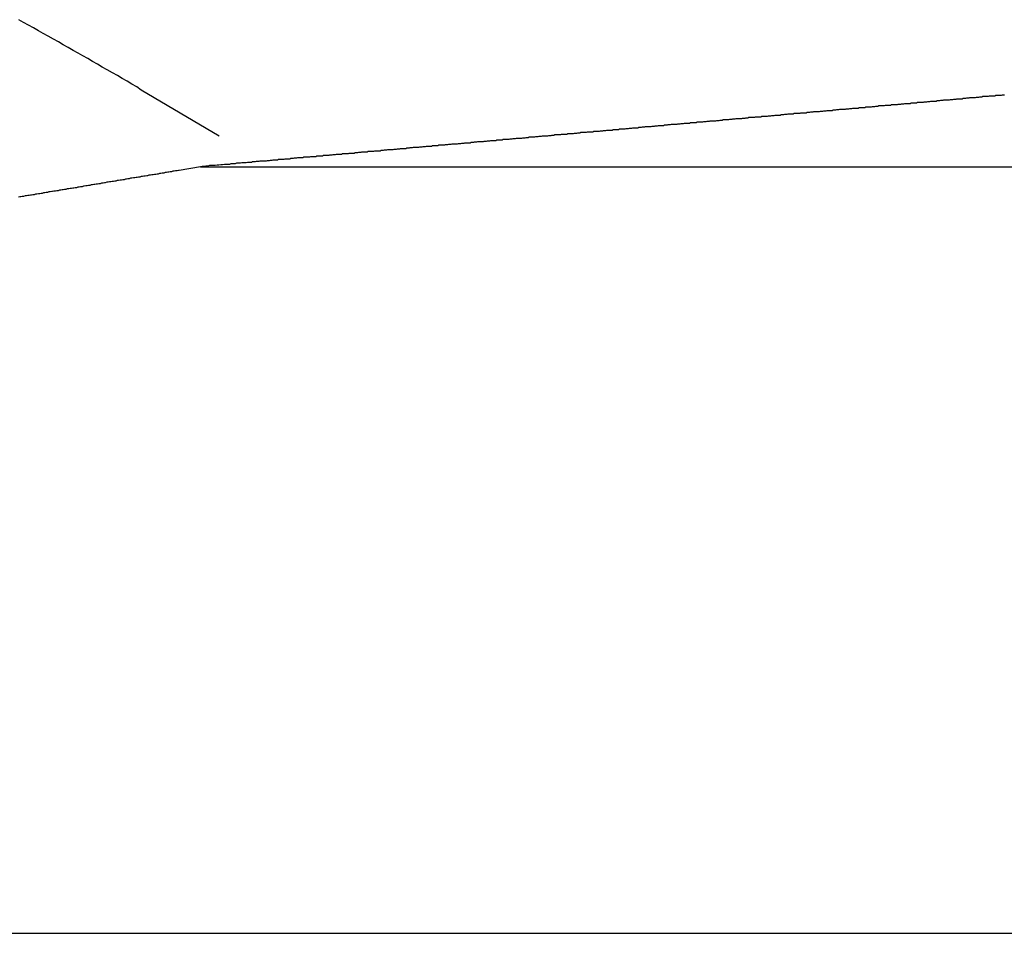
# Model space of a CAD drawing. Extents: x -42.5 to 42.5, y -21.2 to 21.2.
# Drawn here: x -25.7 to -25, y -3.5 to -2.9 of the extents above; entities that cross this region are included whole.
import ezdxf

# ---------------------------------------------------------------- set-up
doc = ezdxf.new("R2010")
doc.units = 0
doc.layers.get('0').update_dxf_attribs({"linetype": 'CONTINUOUS'})

msp = doc.modelspace()

# ---------------------------------------------------------------- linework, layer by layer
at = {"color": 0}
for points in [[(-25.5321, -2.9456), (-25.5828, -2.9156), (-25.5828, -2.9156), (-25.5858, -2.9135), (-25.5891, -2.9117), (-25.5921, -2.9099), (-25.5954, -2.9081), (-25.5984, -2.9061), (-25.6017, -2.9043), (-25.605, -2.9025), (-25.6083, -2.9007), (-25.6113, -2.8987), (-25.6146, -2.8969), (-25.6177, -2.8951), (-25.621, -2.8933), (-25.624, -2.8915), (-25.6273, -2.8897), (-25.6306, -2.8879), (-25.6339, -2.8861), (-25.6339, -2.8861), (-25.6369, -2.8841), (-25.6402, -2.8823), (-25.6435, -2.8805), (-25.6468, -2.8787), (-25.6498, -2.8769), (-25.6531, -2.8751), (-25.6564, -2.8733), (-25.6597, -2.8715), (-25.6627, -2.8697)], [(-25.0194, -2.9189), (-25.0198, -2.9189), (-25.0204, -2.9189), (-25.021, -2.9189), (-25.0216, -2.9192), (-25.0216, -2.9192), (-25.0219, -2.9192), (-25.0225, -2.9192), (-25.0231, -2.9192), (-25.0237, -2.9192), (-25.024, -2.9192), (-25.0246, -2.9192), (-25.0252, -2.9192), (-25.0258, -2.9195), (-25.0261, -2.9195), (-25.0267, -2.9195), (-25.0273, -2.9195), (-25.0279, -2.9196), (-25.0283, -2.9196), (-25.0289, -2.9196), (-25.0295, -2.9196), (-25.0301, -2.9199), (-25.0301, -2.9199), (-25.0304, -2.9199), (-25.031, -2.9199), (-25.0316, -2.9199), (-25.0322, -2.9199), (-25.0325, -2.9199), (-25.0331, -2.9199), (-25.0337, -2.9199), (-25.0343, -2.9202), (-25.0346, -2.9202), (-25.0352, -2.9202), (-25.0358, -2.9202), (-25.0364, -2.9204), (-25.0368, -2.9204), (-25.0374, -2.9204), (-25.038, -2.9204), (-25.0386, -2.9207), (-25.0386, -2.9207), (-25.0389, -2.9207), (-25.0395, -2.9207), (-25.0401, -2.9207), (-25.0407, -2.9207), (-25.041, -2.9207), (-25.0416, -2.9207), (-25.0422, -2.9207), (-25.0428, -2.921), (-25.0431, -2.921), (-25.0437, -2.921), (-25.0443, -2.921), (-25.0449, -2.9212), (-25.0453, -2.9212), (-25.0459, -2.9212), (-25.0465, -2.9212), (-25.0471, -2.9215), (-25.0471, -2.9215), (-25.0474, -2.9215), (-25.048, -2.9215), (-25.0486, -2.9215), (-25.0492, -2.9215), (-25.0495, -2.9215), (-25.0501, -2.9215), (-25.0507, -2.9215), (-25.0513, -2.9218), (-25.0516, -2.9218), (-25.0522, -2.9218), (-25.0528, -2.9218), (-25.0534, -2.9219), (-25.0538, -2.9219), (-25.0544, -2.9219), (-25.055, -2.9219), (-25.0556, -2.9222), (-25.0556, -2.9222), (-25.0559, -2.9222), (-25.0565, -2.9222), (-25.0571, -2.9222), (-25.0577, -2.9222), (-25.058, -2.9222), (-25.0586, -2.9222), (-25.0592, -2.9222), (-25.0598, -2.9225), (-25.0601, -2.9225), (-25.0607, -2.9225), (-25.0613, -2.9225), (-25.0619, -2.9227), (-25.0623, -2.9227), (-25.0629, -2.9227), (-25.0635, -2.9227), (-25.0641, -2.923), (-25.0641, -2.923), (-25.0644, -2.923), (-25.065, -2.923), (-25.0656, -2.923), (-25.0662, -2.923), (-25.0665, -2.923), (-25.0671, -2.923), (-25.0677, -2.923), (-25.0683, -2.9233), (-25.0686, -2.9233), (-25.0692, -2.9233), (-25.0698, -2.9233), (-25.0704, -2.9235), (-25.0708, -2.9235), (-25.0714, -2.9235), (-25.072, -2.9235), (-25.0726, -2.9238), (-25.0726, -2.9238), (-25.0729, -2.9238), (-25.0735, -2.9238), (-25.0741, -2.9238), (-25.0747, -2.9238), (-25.075, -2.9238), (-25.0756, -2.9238), (-25.0762, -2.9238), (-25.0768, -2.9241), (-25.0771, -2.9241), (-25.0777, -2.9241), (-25.0783, -2.9241), (-25.0789, -2.9242), (-25.0793, -2.9242), (-25.0799, -2.9242), (-25.0805, -2.9242), (-25.0811, -2.9245), (-25.0811, -2.9245), (-25.0814, -2.9245), (-25.082, -2.9245), (-25.0826, -2.9245), (-25.0832, -2.9245), (-25.0835, -2.9245), (-25.0841, -2.9245), (-25.0847, -2.9245), (-25.0853, -2.9248), (-25.0856, -2.9248), (-25.0862, -2.9248), (-25.0868, -2.9248), (-25.0874, -2.925), (-25.0878, -2.925), (-25.0884, -2.925), (-25.089, -2.925), (-25.0896, -2.9253), (-25.0896, -2.9253), (-25.0899, -2.9253), (-25.0905, -2.9253), (-25.0911, -2.9253), (-25.0917, -2.9253), (-25.092, -2.9253), (-25.0926, -2.9253), (-25.0932, -2.9253), (-25.0938, -2.9256), (-25.0941, -2.9256), (-25.0947, -2.9256), (-25.0953, -2.9256), (-25.0959, -2.9257), (-25.0962, -2.9257), (-25.0968, -2.9257), (-25.0974, -2.9257), (-25.098, -2.926), (-25.098, -2.926), (-25.0983, -2.926), (-25.0989, -2.926), (-25.0995, -2.926), (-25.1001, -2.926), (-25.1004, -2.926), (-25.101, -2.926), (-25.1016, -2.926), (-25.1022, -2.9263), (-25.1025, -2.9263), (-25.1031, -2.9263), (-25.1037, -2.9263), (-25.1043, -2.9265), (-25.1047, -2.9265), (-25.1053, -2.9265), (-25.1059, -2.9265), (-25.1065, -2.9268), (-25.1065, -2.9268), (-25.1068, -2.9268), (-25.1074, -2.9268), (-25.108, -2.9268), (-25.1086, -2.9268), (-25.1089, -2.9268), (-25.1095, -2.9268), (-25.1101, -2.9268), (-25.1107, -2.9271), (-25.111, -2.9271), (-25.1116, -2.9271), (-25.1122, -2.9271), (-25.1128, -2.9273), (-25.1132, -2.9273), (-25.1138, -2.9273), (-25.1144, -2.9273), (-25.115, -2.9276), (-25.115, -2.9276), (-25.1153, -2.9276), (-25.1159, -2.9276), (-25.1165, -2.9276), (-25.1171, -2.9276), (-25.1174, -2.9276), (-25.118, -2.9276), (-25.1186, -2.9276), (-25.1192, -2.9279), (-25.1195, -2.9279), (-25.1201, -2.9279), (-25.1207, -2.9279), (-25.1213, -2.928), (-25.1217, -2.928), (-25.1223, -2.928), (-25.1229, -2.928), (-25.1235, -2.9283), (-25.1235, -2.9283), (-25.1238, -2.9283), (-25.1244, -2.9283), (-25.125, -2.9283), (-25.1256, -2.9283), (-25.1259, -2.9283), (-25.1265, -2.9283), (-25.1271, -2.9283), (-25.1277, -2.9286), (-25.128, -2.9286), (-25.1286, -2.9286), (-25.1292, -2.9286), (-25.1298, -2.9288), (-25.1301, -2.9288), (-25.1307, -2.9288), (-25.1313, -2.9288), (-25.1319, -2.9291), (-25.1319, -2.9291), (-25.1322, -2.9291), (-25.1328, -2.9291), (-25.1334, -2.9291), (-25.134, -2.9291), (-25.1343, -2.9291), (-25.1349, -2.9291), (-25.1355, -2.9291), (-25.1361, -2.9294), (-25.1364, -2.9294), (-25.137, -2.9294), (-25.1376, -2.9294), (-25.1382, -2.9295), (-25.1386, -2.9295), (-25.1392, -2.9295), (-25.1398, -2.9295), (-25.1404, -2.9298), (-25.1404, -2.9298), (-25.1407, -2.9298), (-25.1413, -2.9298), (-25.1419, -2.9298), (-25.1425, -2.9298), (-25.1428, -2.9298), (-25.1434, -2.9298), (-25.144, -2.9298), (-25.1446, -2.9301), (-25.1449, -2.9301), (-25.1455, -2.9301), (-25.1461, -2.9301), (-25.1467, -2.9303), (-25.1471, -2.9303), (-25.1477, -2.9303), (-25.1483, -2.9303), (-25.1489, -2.9306), (-25.1489, -2.9306), (-25.1492, -2.9306), (-25.1498, -2.9306), (-25.1504, -2.9306), (-25.151, -2.9306), (-25.1513, -2.9306), (-25.1519, -2.9306), (-25.1525, -2.9306), (-25.1531, -2.9309), (-25.1534, -2.9309), (-25.154, -2.9309), (-25.1546, -2.9309), (-25.1552, -2.931), (-25.1555, -2.931), (-25.1561, -2.931), (-25.1567, -2.931), (-25.1573, -2.9313), (-25.1573, -2.9313), (-25.1576, -2.9313), (-25.1582, -2.9313), (-25.1588, -2.9313), (-25.1594, -2.9313), (-25.1597, -2.9313), (-25.1603, -2.9313), (-25.1609, -2.9313), (-25.1615, -2.9316), (-25.1618, -2.9316), (-25.1624, -2.9316), (-25.163, -2.9316), (-25.1636, -2.9318), (-25.164, -2.9318), (-25.1646, -2.9318), (-25.1652, -2.9318), (-25.1658, -2.9321), (-25.1658, -2.9321), (-25.1661, -2.9321), (-25.1667, -2.9321), (-25.1673, -2.9321), (-25.1679, -2.9321), (-25.1682, -2.9321), (-25.1688, -2.9321), (-25.1694, -2.9321), (-25.17, -2.9324), (-25.1703, -2.9324), (-25.1709, -2.9324), (-25.1715, -2.9324), (-25.1721, -2.9326), (-25.1725, -2.9326), (-25.1731, -2.9326), (-25.1737, -2.9326), (-25.1743, -2.9329), (-25.1743, -2.9329), (-25.1746, -2.9329), (-25.1752, -2.9329), (-25.1758, -2.9329), (-25.1764, -2.9329), (-25.1767, -2.9329), (-25.1773, -2.9329), (-25.1779, -2.9329), (-25.1785, -2.9332), (-25.1788, -2.9332), (-25.1794, -2.9332), (-25.18, -2.9332), (-25.1806, -2.9333), (-25.1809, -2.9333), (-25.1815, -2.9333), (-25.1821, -2.9333), (-25.1827, -2.9336), (-25.1827, -2.9336), (-25.183, -2.9336), (-25.1836, -2.9336), (-25.1842, -2.9336), (-25.1848, -2.9336), (-25.1851, -2.9336), (-25.1857, -2.9336), (-25.1863, -2.9336), (-25.1869, -2.9339), (-25.1872, -2.9339), (-25.1878, -2.9339), (-25.1884, -2.9339), (-25.189, -2.9341), (-25.1894, -2.9341), (-25.19, -2.9341), (-25.1906, -2.9341), (-25.1912, -2.9344), (-25.1912, -2.9344), (-25.1915, -2.9344), (-25.1921, -2.9344), (-25.1927, -2.9344), (-25.1933, -2.9344), (-25.1936, -2.9344), (-25.1942, -2.9344), (-25.1948, -2.9344), (-25.1954, -2.9347), (-25.1957, -2.9347), (-25.1963, -2.9347), (-25.1969, -2.9347), (-25.1975, -2.9348), (-25.1978, -2.9348), (-25.1984, -2.9348), (-25.199, -2.9348), (-25.1996, -2.9351), (-25.1996, -2.9351), (-25.1999, -2.9351), (-25.2005, -2.9351), (-25.2011, -2.9351), (-25.2017, -2.9351), (-25.202, -2.9351), (-25.2026, -2.9351), (-25.2032, -2.9351), (-25.2038, -2.9354), (-25.2041, -2.9354), (-25.2047, -2.9354), (-25.2053, -2.9354), (-25.2059, -2.9356), (-25.2063, -2.9356), (-25.2069, -2.9356), (-25.2075, -2.9356), (-25.2081, -2.9359), (-25.2081, -2.9359), (-25.2084, -2.9359), (-25.209, -2.9359), (-25.2096, -2.9359), (-25.2102, -2.9359), (-25.2105, -2.9359), (-25.2111, -2.9359), (-25.2117, -2.9359), (-25.2123, -2.9362), (-25.2126, -2.9362), (-25.2132, -2.9362), (-25.2138, -2.9362), (-25.2144, -2.9363), (-25.2147, -2.9363), (-25.2153, -2.9363), (-25.2159, -2.9363), (-25.2165, -2.9366), (-25.2165, -2.9366), (-25.2168, -2.9366), (-25.2174, -2.9366), (-25.218, -2.9366), (-25.2186, -2.9366), (-25.2189, -2.9366), (-25.2195, -2.9366), (-25.2201, -2.9366), (-25.2207, -2.9369), (-25.221, -2.9369), (-25.2216, -2.9369), (-25.2222, -2.9369), (-25.2228, -2.9371), (-25.2232, -2.9371), (-25.2238, -2.9371), (-25.2244, -2.9371), (-25.225, -2.9374), (-25.225, -2.9374), (-25.2253, -2.9374), (-25.2259, -2.9374), (-25.2265, -2.9374), (-25.2271, -2.9374), (-25.2274, -2.9374), (-25.228, -2.9374), (-25.2286, -2.9374), (-25.2292, -2.9377), (-25.2295, -2.9377), (-25.2301, -2.9377), (-25.2307, -2.9377), (-25.2313, -2.9378), (-25.2316, -2.9378), (-25.2322, -2.9378), (-25.2328, -2.9378), (-25.2334, -2.9381), (-25.2334, -2.9381), (-25.2337, -2.9381), (-25.2343, -2.9381), (-25.2349, -2.9381), (-25.2355, -2.9381), (-25.2358, -2.9381), (-25.2364, -2.9381), (-25.237, -2.9381), (-25.2376, -2.9384), (-25.2379, -2.9384), (-25.2385, -2.9384), (-25.2391, -2.9384), (-25.2397, -2.9386), (-25.2401, -2.9386), (-25.2407, -2.9386), (-25.2413, -2.9386), (-25.2419, -2.9389), (-25.2419, -2.9389), (-25.2422, -2.9389), (-25.2428, -2.9389), (-25.2434, -2.9389), (-25.244, -2.9389), (-25.2443, -2.9389), (-25.2449, -2.9389), (-25.2455, -2.9389), (-25.2461, -2.9392), (-25.2464, -2.9392), (-25.247, -2.9392), (-25.2476, -2.9392), (-25.2482, -2.9393), (-25.2485, -2.9393), (-25.2491, -2.9393), (-25.2497, -2.9393), (-25.2503, -2.9396), (-25.2503, -2.9396), (-25.2506, -2.9396), (-25.2512, -2.9396), (-25.2518, -2.9396), (-25.2524, -2.9396), (-25.2527, -2.9396), (-25.2533, -2.9396), (-25.2539, -2.9396), (-25.2545, -2.9399), (-25.2548, -2.9399), (-25.2554, -2.9399), (-25.256, -2.9399), (-25.2566, -2.9401), (-25.2569, -2.9401), (-25.2575, -2.9401), (-25.2581, -2.9401), (-25.2587, -2.9404), (-25.2587, -2.9404), (-25.259, -2.9404), (-25.2596, -2.9404), (-25.2602, -2.9404), (-25.2608, -2.9404), (-25.2611, -2.9404), (-25.2617, -2.9404), (-25.2623, -2.9404), (-25.2629, -2.9407), (-25.2632, -2.9407), (-25.2638, -2.9407), (-25.2644, -2.9407), (-25.265, -2.9409), (-25.2654, -2.9409), (-25.266, -2.9409), (-25.2666, -2.9409), (-25.2672, -2.9412), (-25.2672, -2.9412), (-25.2675, -2.9412), (-25.2681, -2.9412), (-25.2687, -2.9412), (-25.2693, -2.9412), (-25.2696, -2.9412), (-25.2702, -2.9412), (-25.2708, -2.9412), (-25.2714, -2.9415), (-25.2717, -2.9415), (-25.2723, -2.9415), (-25.2729, -2.9415), (-25.2735, -2.9416), (-25.2738, -2.9416), (-25.2744, -2.9416), (-25.275, -2.9416), (-25.2756, -2.9419), (-25.2756, -2.9419), (-25.2759, -2.9419), (-25.2765, -2.9419), (-25.2771, -2.9419), (-25.2777, -2.9419), (-25.278, -2.9419), (-25.2786, -2.9419), (-25.2792, -2.9419), (-25.2798, -2.9422), (-25.2801, -2.9422), (-25.2807, -2.9422), (-25.2813, -2.9422), (-25.2819, -2.9424), (-25.2822, -2.9424), (-25.2828, -2.9424), (-25.2834, -2.9424), (-25.284, -2.9427), (-25.284, -2.9427), (-25.2843, -2.9427), (-25.2849, -2.9427), (-25.2855, -2.9427), (-25.2861, -2.9427), (-25.2864, -2.9427), (-25.287, -2.9427), (-25.2876, -2.9427), (-25.2882, -2.943), (-25.2885, -2.943), (-25.2891, -2.943), (-25.2897, -2.943), (-25.2903, -2.9431), (-25.2907, -2.9431), (-25.2913, -2.9431), (-25.2919, -2.9431), (-25.2925, -2.9434), (-25.2925, -2.9434), (-25.2928, -2.9434), (-25.2934, -2.9434), (-25.294, -2.9434), (-25.2946, -2.9434), (-25.2949, -2.9434), (-25.2955, -2.9434), (-25.2961, -2.9434), (-25.2967, -2.9437), (-25.297, -2.9437), (-25.2976, -2.9437), (-25.2982, -2.9437), (-25.2988, -2.9439), (-25.2991, -2.9439), (-25.2997, -2.9439), (-25.3003, -2.9439), (-25.3009, -2.9442), (-25.3009, -2.9442), (-25.3012, -2.9442), (-25.3018, -2.9442), (-25.3024, -2.9442), (-25.303, -2.9442), (-25.3033, -2.9442), (-25.3039, -2.9442), (-25.3045, -2.9442), (-25.3051, -2.9445), (-25.3054, -2.9445), (-25.306, -2.9445), (-25.3066, -2.9445), (-25.3072, -2.9446), (-25.3075, -2.9446), (-25.3081, -2.9446), (-25.3087, -2.9446), (-25.3093, -2.9449), (-25.3093, -2.9449), (-25.3096, -2.9449), (-25.3102, -2.9449), (-25.3108, -2.9449), (-25.3114, -2.9449), (-25.3117, -2.9449), (-25.3123, -2.9449), (-25.3129, -2.9449), (-25.3135, -2.9452), (-25.3138, -2.9452), (-25.3144, -2.9452), (-25.315, -2.9452), (-25.3156, -2.9454), (-25.3159, -2.9454), (-25.3165, -2.9454), (-25.3171, -2.9454), (-25.3177, -2.9457), (-25.3177, -2.9457), (-25.318, -2.9457), (-25.3186, -2.9457), (-25.3192, -2.9457), (-25.3198, -2.9457), (-25.3201, -2.9457), (-25.3207, -2.9457), (-25.3213, -2.9457), (-25.3219, -2.946), (-25.3222, -2.946), (-25.3228, -2.946), (-25.3234, -2.946), (-25.324, -2.9461), (-25.3243, -2.9461), (-25.3249, -2.9461), (-25.3255, -2.9461), (-25.3261, -2.9464), (-25.3261, -2.9464), (-25.3264, -2.9464), (-25.327, -2.9464), (-25.3276, -2.9464), (-25.3282, -2.9464), (-25.3285, -2.9464), (-25.3291, -2.9464), (-25.3297, -2.9464), (-25.3303, -2.9467), (-25.3306, -2.9467), (-25.3312, -2.9467), (-25.3318, -2.9467), (-25.3324, -2.9469), (-25.3328, -2.9469), (-25.3334, -2.9469), (-25.334, -2.9469), (-25.3346, -2.9472), (-25.3346, -2.9472), (-25.3349, -2.9472), (-25.3355, -2.9472), (-25.3361, -2.9472), (-25.3367, -2.9472), (-25.337, -2.9472), (-25.3376, -2.9472), (-25.3382, -2.9472), (-25.3388, -2.9475), (-25.3391, -2.9475), (-25.3397, -2.9475), (-25.3403, -2.9475), (-25.3409, -2.9476), (-25.3412, -2.9476), (-25.3418, -2.9476), (-25.3424, -2.9476), (-25.343, -2.9479), (-25.343, -2.9479), (-25.3433, -2.9479), (-25.3439, -2.9479), (-25.3445, -2.9479), (-25.3451, -2.9479), (-25.3454, -2.9479), (-25.346, -2.9479), (-25.3466, -2.9479), (-25.3472, -2.9482), (-25.3475, -2.9482), (-25.3481, -2.9482), (-25.3487, -2.9482), (-25.3493, -2.9484), (-25.3496, -2.9484), (-25.3502, -2.9484), (-25.3508, -2.9484), (-25.3514, -2.9487), (-25.3514, -2.9487), (-25.3517, -2.9487), (-25.3523, -2.9487), (-25.3529, -2.9487), (-25.3535, -2.9487), (-25.3538, -2.9487), (-25.3544, -2.9487), (-25.355, -2.9487), (-25.3556, -2.949), (-25.3559, -2.949), (-25.3565, -2.949), (-25.3571, -2.949), (-25.3577, -2.9491), (-25.358, -2.9491), (-25.3586, -2.9491), (-25.3592, -2.9491), (-25.3598, -2.9494), (-25.3598, -2.9494), (-25.3601, -2.9494), (-25.3607, -2.9494), (-25.3613, -2.9494), (-25.3619, -2.9494), (-25.3622, -2.9494), (-25.3628, -2.9494), (-25.3634, -2.9494), (-25.364, -2.9497), (-25.3643, -2.9497), (-25.3649, -2.9497), (-25.3655, -2.9497), (-25.3661, -2.9499), (-25.3664, -2.9499), (-25.367, -2.9499), (-25.3676, -2.9499), (-25.3682, -2.9502), (-25.3682, -2.9502), (-25.3685, -2.9502), (-25.3691, -2.9502), (-25.3697, -2.9502), (-25.3703, -2.9502), (-25.3706, -2.9502), (-25.3712, -2.9502), (-25.3718, -2.9502), (-25.3724, -2.9505), (-25.3727, -2.9505), (-25.3733, -2.9505), (-25.3739, -2.9505), (-25.3745, -2.9506), (-25.3748, -2.9506), (-25.3754, -2.9506), (-25.376, -2.9506), (-25.3766, -2.9509), (-25.3766, -2.9509), (-25.3769, -2.9509), (-25.3775, -2.9509), (-25.3781, -2.9509), (-25.3787, -2.9509), (-25.379, -2.9509), (-25.3796, -2.9509), (-25.3802, -2.9509), (-25.3808, -2.9512), (-25.3811, -2.9512), (-25.3817, -2.9512), (-25.3823, -2.9512), (-25.3829, -2.9513), (-25.3832, -2.9513), (-25.3838, -2.9513), (-25.3844, -2.9513), (-25.385, -2.9516), (-25.385, -2.9516), (-25.3853, -2.9516), (-25.3859, -2.9516), (-25.3865, -2.9516), (-25.3871, -2.9516), (-25.3874, -2.9516), (-25.388, -2.9516), (-25.3886, -2.9516), (-25.3892, -2.9519), (-25.3895, -2.9519), (-25.3901, -2.9519), (-25.3907, -2.9519), (-25.3913, -2.9521), (-25.3916, -2.9521), (-25.3922, -2.9521), (-25.3928, -2.9521), (-25.3934, -2.9524), (-25.3934, -2.9524), (-25.3937, -2.9524), (-25.3943, -2.9524), (-25.3949, -2.9524), (-25.3955, -2.9524), (-25.3958, -2.9524), (-25.3964, -2.9524), (-25.397, -2.9524), (-25.3976, -2.9527), (-25.3979, -2.9527), (-25.3985, -2.9527), (-25.3991, -2.9527), (-25.3997, -2.9528), (-25.4, -2.9528), (-25.4006, -2.9528), (-25.4012, -2.9528), (-25.4018, -2.9531), (-25.4018, -2.9531), (-25.4021, -2.9531), (-25.4027, -2.9531), (-25.4033, -2.9531), (-25.4039, -2.9531), (-25.4042, -2.9531), (-25.4048, -2.9531), (-25.4054, -2.9531), (-25.406, -2.9534), (-25.4063, -2.9534), (-25.4069, -2.9534), (-25.4075, -2.9534), (-25.4081, -2.9536), (-25.4084, -2.9536), (-25.409, -2.9536), (-25.4096, -2.9536), (-25.4102, -2.9539), (-25.4102, -2.9539), (-25.4105, -2.9539), (-25.4111, -2.9539), (-25.4117, -2.9539), (-25.4123, -2.9539), (-25.4126, -2.9539), (-25.4132, -2.9539), (-25.4138, -2.9539), (-25.4144, -2.9542), (-25.4147, -2.9542), (-25.4153, -2.9542), (-25.4159, -2.9542), (-25.4165, -2.9543), (-25.4168, -2.9543), (-25.4174, -2.9543), (-25.418, -2.9543), (-25.4186, -2.9546), (-25.4186, -2.9546), (-25.4189, -2.9546), (-25.4195, -2.9546), (-25.4201, -2.9546), (-25.4207, -2.9546), (-25.421, -2.9546), (-25.4216, -2.9546), (-25.4222, -2.9546), (-25.4228, -2.9549), (-25.4231, -2.9549), (-25.4237, -2.9549), (-25.4243, -2.9549), (-25.4249, -2.9551), (-25.4252, -2.9551), (-25.4258, -2.9551), (-25.4264, -2.9551), (-25.427, -2.9554), (-25.427, -2.9554), (-25.4273, -2.9554), (-25.4279, -2.9554), (-25.4285, -2.9554), (-25.4291, -2.9554), (-25.4294, -2.9554), (-25.43, -2.9554), (-25.4306, -2.9554), (-25.4312, -2.9557), (-25.4315, -2.9557), (-25.4321, -2.9557), (-25.4327, -2.9557), (-25.4333, -2.9558), (-25.4336, -2.9558), (-25.4342, -2.9558), (-25.4348, -2.9558), (-25.4354, -2.9561), (-25.4354, -2.9561), (-25.4357, -2.9561), (-25.4363, -2.9561), (-25.4369, -2.9561), (-25.4375, -2.9561), (-25.4378, -2.9561), (-25.4384, -2.9561), (-25.439, -2.9561), (-25.4396, -2.9564), (-25.4399, -2.9564), (-25.4405, -2.9564), (-25.4411, -2.9564), (-25.4417, -2.9566), (-25.442, -2.9566), (-25.4426, -2.9566), (-25.4432, -2.9566), (-25.4438, -2.9569), (-25.4438, -2.9569), (-25.4441, -2.9569), (-25.4447, -2.9569), (-25.4452, -2.9569), (-25.4458, -2.9569), (-25.4461, -2.9569), (-25.4467, -2.9569), (-25.4473, -2.9569), (-25.4479, -2.9572), (-25.4482, -2.9572), (-25.4488, -2.9572), (-25.4494, -2.9572), (-25.45, -2.9573), (-25.4504, -2.9573), (-25.451, -2.9573), (-25.4516, -2.9573), (-25.4522, -2.9576), (-25.4522, -2.9576), (-25.4525, -2.9576), (-25.4531, -2.9576), (-25.4536, -2.9576), (-25.4542, -2.9576), (-25.4545, -2.9576), (-25.4551, -2.9576), (-25.4557, -2.9576), (-25.4563, -2.9579), (-25.4566, -2.9579), (-25.4572, -2.9579), (-25.4578, -2.9579), (-25.4584, -2.9581), (-25.4587, -2.9581), (-25.4593, -2.9581), (-25.4599, -2.9581), (-25.4605, -2.9584), (-25.4605, -2.9584), (-25.4608, -2.9584), (-25.4614, -2.9584), (-25.4619, -2.9584), (-25.4625, -2.9584), (-25.4628, -2.9584), (-25.4634, -2.9584), (-25.464, -2.9584), (-25.4646, -2.9587), (-25.4649, -2.9587), (-25.4655, -2.9587), (-25.4661, -2.9587), (-25.4667, -2.9588), (-25.467, -2.9588), (-25.4676, -2.9588), (-25.4682, -2.9588), (-25.4688, -2.9591), (-25.4688, -2.9591), (-25.4691, -2.9591), (-25.4697, -2.9591), (-25.4703, -2.9591), (-25.4709, -2.9591), (-25.4712, -2.9591), (-25.4718, -2.9591), (-25.4724, -2.9591), (-25.473, -2.9594), (-25.4733, -2.9594), (-25.4739, -2.9594), (-25.4745, -2.9594), (-25.4751, -2.9595), (-25.4755, -2.9595), (-25.4761, -2.9595), (-25.4767, -2.9595), (-25.4773, -2.9598), (-25.4773, -2.9598), (-25.4776, -2.9598), (-25.4782, -2.9598), (-25.4788, -2.9598), (-25.4794, -2.9598), (-25.4797, -2.9598), (-25.4803, -2.9598), (-25.4809, -2.9598), (-25.4815, -2.9601), (-25.4818, -2.9601), (-25.4824, -2.9601), (-25.483, -2.9601), (-25.4836, -2.9603), (-25.4841, -2.9603), (-25.4847, -2.9603), (-25.4853, -2.9603), (-25.4859, -2.9606), (-25.4859, -2.9606), (-25.4862, -2.9606), (-25.4868, -2.9606), (-25.4871, -2.9606), (-25.4877, -2.9606), (-25.488, -2.9606), (-25.4886, -2.9606), (-25.4892, -2.9606), (-25.4898, -2.9609), (-25.4901, -2.9609), (-25.4907, -2.9609), (-25.4913, -2.9609), (-25.4919, -2.961), (-25.4922, -2.961), (-25.4928, -2.961), (-25.4934, -2.961), (-25.494, -2.9613), (-25.494, -2.9613), (-25.4943, -2.9613), (-25.4949, -2.9613), (-25.4952, -2.9613), (-25.4958, -2.9613), (-25.4961, -2.9613), (-25.4967, -2.9613), (-25.497, -2.9613), (-25.4976, -2.9616), (-25.4979, -2.9616), (-25.4985, -2.9616), (-25.4988, -2.9616), (-25.4994, -2.9617), (-25.4997, -2.9617), (-25.5003, -2.9617), (-25.5007, -2.9617), (-25.5013, -2.962), (-25.5013, -2.962), (-25.5018, -2.962), (-25.5024, -2.962), (-25.503, -2.962), (-25.5036, -2.962), (-25.5042, -2.962), (-25.5048, -2.962), (-25.5054, -2.962), (-25.506, -2.9623), (-25.5066, -2.9623), (-25.5072, -2.9623), (-25.5078, -2.9623), (-25.5084, -2.9625), (-25.509, -2.9625), (-25.5096, -2.9625), (-25.5102, -2.9625), (-25.5108, -2.9628), (-25.5108, -2.9628), (-25.5117, -2.9628), (-25.5126, -2.9628), (-25.5135, -2.9628), (-25.5144, -2.9631), (-25.5153, -2.9631), (-25.5162, -2.9631), (-25.5171, -2.9631), (-25.518, -2.9634), (-25.5189, -2.9634), (-25.5198, -2.9634), (-25.5207, -2.9634), (-25.5216, -2.9637), (-25.5225, -2.9637), (-25.5234, -2.9638), (-25.5243, -2.9638), (-25.5252, -2.9641), (-25.5252, -2.9641), (-25.5262, -2.9641), (-25.5274, -2.9641), (-25.5286, -2.9641), (-25.5298, -2.9644), (-25.531, -2.9644), (-25.5322, -2.9646), (-25.5334, -2.9646), (-25.5346, -2.9649), (-25.5358, -2.9649), (-25.537, -2.9649), (-25.5382, -2.9649), (-25.5394, -2.9652), (-25.5406, -2.9652), (-25.5418, -2.9655), (-25.543, -2.9655), (-25.5442, -2.9658)], [(-25.5442, -2.9658), (-25.558, -2.9681), (-25.558, -2.9681), (-25.5586, -2.9681), (-25.5595, -2.9683), (-25.5604, -2.9683), (-25.5613, -2.9686), (-25.5622, -2.9686), (-25.5631, -2.9689), (-25.564, -2.9689), (-25.5649, -2.9692), (-25.5655, -2.9692), (-25.5664, -2.9695), (-25.5673, -2.9695), (-25.5682, -2.9698), (-25.5691, -2.9698), (-25.57, -2.9701), (-25.5709, -2.9701), (-25.5718, -2.9704), (-25.5718, -2.9704), (-25.5724, -2.9704), (-25.5733, -2.9706), (-25.5742, -2.9706), (-25.5751, -2.9709), (-25.576, -2.9709), (-25.5769, -2.9712), (-25.5778, -2.9712), (-25.5787, -2.9715), (-25.5793, -2.9715), (-25.5802, -2.9718), (-25.5811, -2.9718), (-25.582, -2.9721), (-25.5829, -2.9721), (-25.5838, -2.9724), (-25.5847, -2.9724), (-25.5856, -2.9727), (-25.5856, -2.9727), (-25.5862, -2.9727), (-25.5871, -2.9729), (-25.588, -2.9729), (-25.5889, -2.9732), (-25.5898, -2.9732), (-25.5907, -2.9735), (-25.5916, -2.9735), (-25.5925, -2.9738), (-25.5931, -2.9738), (-25.594, -2.9741), (-25.5949, -2.9741), (-25.5958, -2.9744), (-25.5967, -2.9744), (-25.5976, -2.9747), (-25.5985, -2.9747), (-25.5994, -2.975), (-25.5994, -2.975), (-25.6, -2.975), (-25.6009, -2.9752), (-25.6018, -2.9752), (-25.6027, -2.9755), (-25.6036, -2.9755), (-25.6045, -2.9758), (-25.6054, -2.9758), (-25.6063, -2.9761), (-25.6069, -2.9761), (-25.6078, -2.9764), (-25.6087, -2.9764), (-25.6096, -2.9767), (-25.6105, -2.9767), (-25.6114, -2.977), (-25.6123, -2.977), (-25.6132, -2.9773), (-25.6132, -2.9773), (-25.6138, -2.9773), (-25.6147, -2.9775), (-25.6156, -2.9775), (-25.6165, -2.9778), (-25.6173, -2.9778), (-25.6182, -2.9781), (-25.6191, -2.9781), (-25.62, -2.9784), (-25.6206, -2.9784), (-25.6215, -2.9787), (-25.6224, -2.9787), (-25.6233, -2.979), (-25.6242, -2.979), (-25.6251, -2.9793), (-25.626, -2.9793), (-25.6269, -2.9796), (-25.6269, -2.9796), (-25.6275, -2.9796), (-25.6284, -2.9798), (-25.6293, -2.9798), (-25.6302, -2.9801), (-25.6311, -2.9801), (-25.632, -2.9804), (-25.6329, -2.9804), (-25.6338, -2.9807), (-25.6344, -2.9807), (-25.6353, -2.981), (-25.6362, -2.981), (-25.6371, -2.9813), (-25.638, -2.9813), (-25.6389, -2.9816), (-25.6398, -2.9816), (-25.6407, -2.9819), (-25.6407, -2.9819), (-25.6413, -2.9819), (-25.6422, -2.9821), (-25.6431, -2.9821), (-25.644, -2.9824), (-25.6449, -2.9824), (-25.6458, -2.9827), (-25.6467, -2.9827), (-25.6476, -2.983), (-25.6482, -2.983), (-25.6491, -2.9833), (-25.65, -2.9833), (-25.6509, -2.9836), (-25.6518, -2.9836), (-25.6527, -2.9839), (-25.6536, -2.9839), (-25.6545, -2.9842), (-25.6545, -2.9842), (-25.6551, -2.9842), (-25.656, -2.9844), (-25.6569, -2.9844), (-25.6578, -2.9847), (-25.6587, -2.9847), (-25.6596, -2.985), (-25.6605, -2.985), (-25.6614, -2.9853), (-25.662, -2.9853), (-25.6629, -2.9856)], [(-25.5442, -2.9658), (-25.5442, -2.9658)], [(-25.5442, -2.9658), (-22.4304, -2.9658)], [(-25.5442, -2.9658), (-22.4304, -2.9658)], [(-25.5442, -2.9658), (-22.4304, -2.9658)], [(-25.5442, -2.9658), (-22.4304, -2.9658)], [(-25.5442, -2.9658), (-22.4304, -2.9658)], [(-25.5442, -2.9658), (-22.4304, -2.9658)], [(-25.5442, -2.9658), (-22.4304, -2.9658)], [(-25.5442, -2.9658), (-22.4304, -2.9658)], [(-25.5442, -2.9658), (-22.4304, -2.9658)], [(-25.5442, -2.9658), (-22.4304, -2.9658)], [(-25.5442, -2.9658), (-22.4304, -2.9658)], [(-25.5442, -2.9658), (-22.4304, -2.9658)], [(-25.5442, -2.9658), (-22.4304, -2.9658)], [(-25.5442, -2.9658), (-22.4304, -2.9658)], [(-25.5442, -2.9658), (-22.4304, -2.9658)], [(-25.5442, -2.9658), (-22.4304, -2.9658)], [(-25.5442, -2.9658), (-22.4304, -2.9658)], [(-25.5442, -2.9658), (-22.4304, -2.9658)], [(-25.5442, -2.9658), (-22.4304, -2.9658)], [(-25.5442, -2.9658), (-22.4304, -2.9658)], [(-25.5442, -2.9658), (-22.4304, -2.9658)], [(-29.4483, -3.4658), (-23.137, -3.4658)], [(-29.4483, -3.4658), (-23.137, -3.4658)], [(-29.4483, -3.4658), (-23.137, -3.4658)], [(-29.4483, -3.4658), (-23.137, -3.4658)], [(-29.4483, -3.4658), (-23.137, -3.4658)], [(-29.4483, -3.4658), (-23.137, -3.4658)], [(-29.4483, -3.4658), (-23.137, -3.4658)], [(-29.4483, -3.4658), (-23.137, -3.4658)], [(-29.4483, -3.4658), (-23.137, -3.4658)], [(-29.4483, -3.4658), (-23.137, -3.4658)], [(-29.4483, -3.4658), (-23.137, -3.4658)], [(-29.4483, -3.4658), (-23.137, -3.4658)], [(-29.4483, -3.4658), (-23.137, -3.4658)], [(-29.4483, -3.4658), (-23.137, -3.4658)], [(-29.4483, -3.4658), (-23.137, -3.4658)], [(-29.4483, -3.4658), (-23.137, -3.4658)], [(-29.4483, -3.4658), (-23.137, -3.4658)], [(-29.4483, -3.4658), (-23.137, -3.4658)], [(-29.4483, -3.4658), (-23.137, -3.4658)], [(-29.4483, -3.4658), (-23.137, -3.4658)], [(-29.4483, -3.4658), (-23.137, -3.4658)]]:
    msp.add_lwpolyline(points, dxfattribs=at)

doc.saveas('drawing.dxf')
